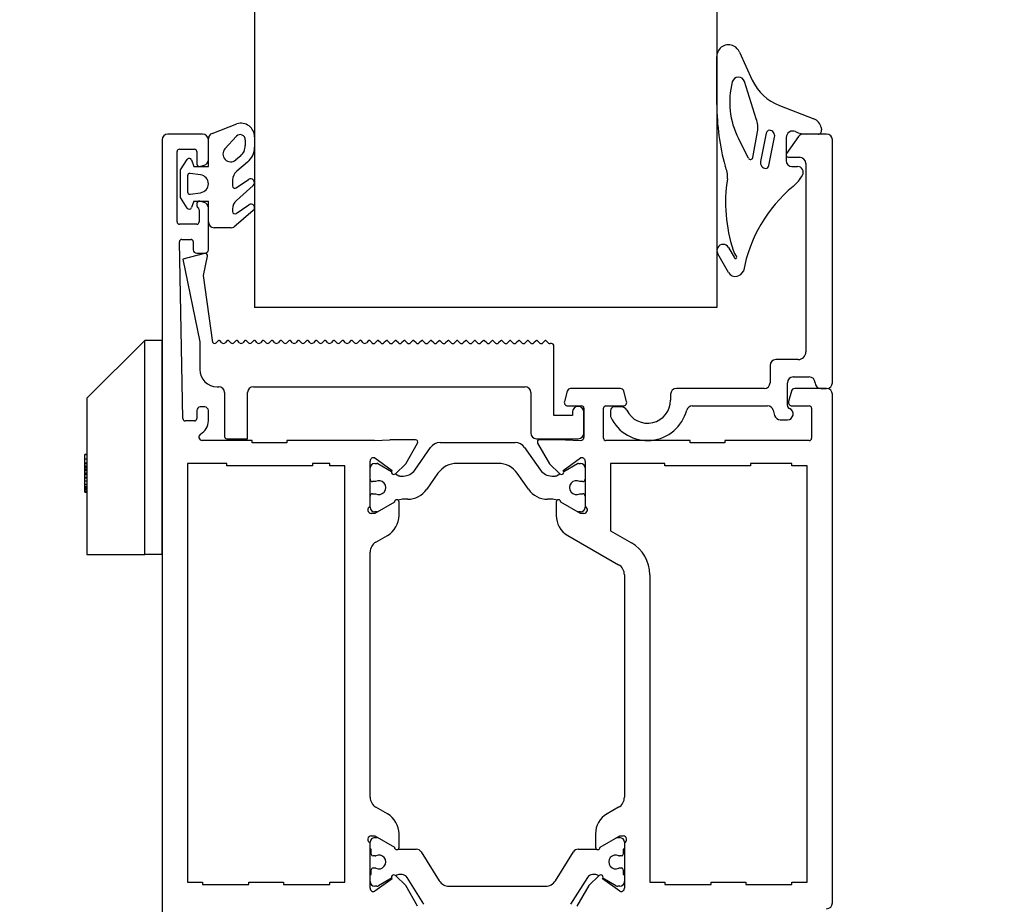
# Model space of a CAD drawing. Units: millimetres. Extents: x -4370 to 13800, y -6961 to 14324.
# Drawn here: x -1029 to -943, y -4518 to -4441 of the extents above; entities that cross this region are included whole.
import ezdxf
from ezdxf.lldxf.tags import DXFTag

# ---------------------------------------------------------------- set-up
doc = ezdxf.new("R2010")
doc.units = ezdxf.units.MM
doc.header["$LTSCALE"] = 0.5
doc.layers.add('Default', color=7, linetype='Continuous')
doc.layers.add('PDM', color=7, linetype='Continuous')
doc.layers.add('Detail boundary', color=7, linetype='Continuous', lineweight=20)
doc.layers.add('Maatlijnen', color=7, linetype='Continuous', lineweight=9)
doc.styles.add('Dimensions', font='arial.ttf')
tags = doc.linetypes.add('HIDDEN2', pattern=[4.7625, 3.175, -1.5875]).pattern_tags.tags
tags[6:7] = [DXFTag(74, 4), DXFTag(75, 0), DXFTag(340, '0'), DXFTag(46, 0.0), DXFTag(50, 0.0), DXFTag(44, 0.0), DXFTag(45, 0.0)]
tags[4:5] = [DXFTag(74, 4), DXFTag(75, 0), DXFTag(340, '0'), DXFTag(46, 0.0), DXFTag(50, 0.0), DXFTag(44, 0.0), DXFTag(45, 0.0)]
doc.dimstyles.new('GAVU 1-40', dxfattribs={"dimscale": 40, "dimtxt": 1, "dimasz": 1, "dimexe": 1.25, "dimexo": 1.625, "dimgap": 1, "dimtad": 1, "dimdec": 0, "dimtxsty": 'Dimensions', "dimcen": 2, "dimclrt": 7, "dimadec": 0, "dimazin": 0, "dimtfac": 1, "dimtdec": 0, "dimtmove": 0, "dimatfit": 3, "dimfxl": 1, "dimlwd": 13, "dimarcsym": 0})

# ---------------------------------------------------------------- blocks, each defined once
blk = doc.blocks.new('*D344')
at = {"layer": 'Defpoints', "color": 0, "transparency": 16777216}
for p in [(-962.275, -2151.188), (-709.989, -2151.188), (-947.275, -4556.188)]:
    blk.add_point(p, dxfattribs=at)
at = {"layer": 'Maatlijnen', "color": 0, "lineweight": -2, "transparency": 16777216}
for p, q in [((-897.275, -2151.188), (-659.989, -2151.188)), ((-882.275, -4556.188), (-659.989, -4556.188))]:
    blk.add_line(p, q, dxfattribs=at)
at = {"layer": 'Maatlijnen', "color": 0, "lineweight": 13, "transparency": 16777216}
blk.add_line((-709.989, -4516.188), (-709.989, -2191.188), dxfattribs=at)
at = {"layer": 'Maatlijnen', "color": 0, "transparency": 16777216}
for points in [[(-716.655, -2191.188), (-703.322, -2191.188), (-709.989, -2151.188)], [(-716.655, -4516.188), (-703.322, -4516.188), (-709.989, -4556.188)]]:
    blk.add_solid(points, dxfattribs=at)
at = {"layer": 'Maatlijnen', "color": 7, "transparency": 16777216, "insert": (-776.223, -3353.688), "char_height": 40, "attachment_point": 5, "rotation": 90, "style": 'Dimensions'}
blk.add_mtext('DAGMAATHOOGTE (DMH)', dxfattribs=at)

msp = doc.modelspace()

# ---------------------------------------------------------------- linework, layer by layer
at = {"layer": 'Default', "color": 7, "linetype": 'Continuous'}
for p, q in [((-1008.275, -3579.688), (-1008.275, -4466.188)), ((-968.275, -3579.688), (-968.275, -4466.188)), ((-968.275, -4448.634), (-968.275, -4444.463)), ((-1012.775, -4451.188), (-1015.775, -4451.188)), ((-958.775, -4451.188), (-960.798, -4451.188)), ((-1016.275, -4451.688), (-1016.275, -4545.688)), ((-1012.275, -4453.397), (-1012.275, -4451.688)), ((-961.208, -4451.401), (-962.239, -4452.873)), ((-958.275, -4472.688), (-958.275, -4451.688)), ((-1014.975, -4458.788), (-1014.975, -4452.688)), ((-1014.775, -4452.488), (-1013.475, -4452.488)), ((-1013.275, -4452.688), (-1013.275, -4453.788)), ((-1013.023, -4453.981), (-1012.645, -4453.88)), ((-962.075, -4453.188), (-961.123, -4453.188)), ((-960.575, -4453.736), (-960.575, -4470.029)), ((-1013.275, -4457.188), (-1013.275, -4457.388)), ((-1012.645, -4457.096), (-1013.023, -4456.994)), ((-1013.075, -4457.734), (-1013.075, -4458.788)), ((-1012.275, -4461.188), (-1012.275, -4457.579)), ((-1013.275, -4458.988), (-1014.775, -4458.988)), ((-1014.479, -4475.791), (-1014.771, -4460.491)), ((-1014.571, -4460.288), (-1013.775, -4460.288)), ((-1013.575, -4460.488), (-1013.575, -4461.188)), ((-1012.596, -4461.523), (-1014.472, -4461.99)), ((-1013.275, -4461.488), (-1012.575, -4461.488)), ((-1014.472, -4461.99), (-1013.016, -4469.147)), ((-1012.688, -4463.406), (-1012.352, -4461.757)), ((-1011.885, -4469.21), (-1012.688, -4463.406)), ((-968.275, -4466.188), (-1008.275, -4466.188)), ((-1022.775, -4474.036), (-1017.775, -4469.036)), ((-1016.275, -4469.036), (-1017.775, -4469.036)), ((-1017.775, -4487.536), (-1017.775, -4469.036)), ((-1016.275, -4487.536), (-1016.275, -4469.036)), ((-1013.016, -4469.147), (-1013.016, -4471.538)), ((-1011.405, -4469.045), (-1011.594, -4469.238)), ((-1011.097, -4469.239), (-1011.292, -4469.044)), ((-1010.641, -4469.045), (-1010.83, -4469.238)), ((-1010.333, -4469.239), (-1010.528, -4469.044)), ((-1009.877, -4469.045), (-1010.066, -4469.238)), ((-1009.569, -4469.239), (-1009.763, -4469.044)), ((-1009.113, -4469.045), (-1009.302, -4469.238)), ((-1008.805, -4469.239), (-1008.999, -4469.044)), ((-1008.349, -4469.045), (-1008.538, -4469.238)), ((-1008.04, -4469.239), (-1008.235, -4469.044)), ((-1007.585, -4469.045), (-1007.773, -4469.238)), ((-1007.276, -4469.239), (-1007.471, -4469.044)), ((-1006.82, -4469.045), (-1007.009, -4469.238)), ((-1006.512, -4469.239), (-1006.707, -4469.044)), ((-1006.056, -4469.045), (-1006.245, -4469.238)), ((-1005.748, -4469.239), (-1005.943, -4469.044)), ((-1005.292, -4469.045), (-1005.481, -4469.238)), ((-1004.984, -4469.239), (-1005.178, -4469.044)), ((-1004.528, -4469.045), (-1004.717, -4469.238)), ((-1004.22, -4469.239), (-1004.414, -4469.044)), ((-1003.764, -4469.045), (-1003.953, -4469.238)), ((-1003.455, -4469.239), (-1003.65, -4469.044)), ((-1003, -4469.045), (-1003.188, -4469.238)), ((-1002.691, -4469.239), (-1002.886, -4469.044)), ((-1002.235, -4469.045), (-1002.424, -4469.238)), ((-1001.927, -4469.239), (-1002.122, -4469.044)), ((-1001.471, -4469.045), (-1001.66, -4469.238)), ((-1001.163, -4469.239), (-1001.358, -4469.044)), ((-1000.707, -4469.045), (-1000.896, -4469.238)), ((-1000.399, -4469.239), (-1000.593, -4469.044)), ((-999.943, -4469.045), (-1000.132, -4469.238)), ((-999.635, -4469.239), (-999.829, -4469.044)), ((-999.179, -4469.045), (-999.368, -4469.238)), ((-998.87, -4469.239), (-999.065, -4469.044)), ((-998.415, -4469.045), (-998.603, -4469.238)), ((-998.114, -4469.246), (-998.31, -4469.051)), ((-997.659, -4469.052), (-997.847, -4469.245)), ((-997.35, -4469.246), (-997.545, -4469.052)), ((-996.894, -4469.052), (-997.083, -4469.245)), ((-996.586, -4469.246), (-996.781, -4469.052)), ((-996.13, -4469.052), (-996.319, -4469.245)), ((-995.822, -4469.246), (-996.017, -4469.052)), ((-995.366, -4469.052), (-995.555, -4469.245)), ((-995.058, -4469.246), (-995.252, -4469.052)), ((-994.602, -4469.052), (-994.791, -4469.245)), ((-994.295, -4469.245), (-994.488, -4469.052)), ((-993.838, -4469.052), (-994.027, -4469.245)), ((-993.529, -4469.246), (-993.724, -4469.052)), ((-993.074, -4469.052), (-993.262, -4469.245)), ((-992.765, -4469.246), (-992.96, -4469.052)), ((-992.309, -4469.052), (-992.498, -4469.245)), ((-992.009, -4469.254), (-992.205, -4469.058)), ((-991.553, -4469.06), (-991.742, -4469.252)), ((-991.245, -4469.254), (-991.44, -4469.059)), ((-990.789, -4469.06), (-990.978, -4469.252)), ((-990.481, -4469.254), (-990.676, -4469.059)), ((-990.025, -4469.06), (-990.214, -4469.252)), ((-989.717, -4469.254), (-989.911, -4469.059)), ((-989.261, -4469.06), (-989.45, -4469.252)), ((-988.953, -4469.254), (-989.147, -4469.059)), ((-988.497, -4469.06), (-988.686, -4469.252)), ((-988.19, -4469.252), (-988.383, -4469.059)), ((-987.733, -4469.06), (-987.921, -4469.252)), ((-987.424, -4469.254), (-987.619, -4469.059)), ((-986.969, -4469.06), (-987.157, -4469.252)), ((-986.66, -4469.254), (-986.855, -4469.059)), ((-986.204, -4469.06), (-986.393, -4469.252)), ((-985.896, -4469.254), (-986.091, -4469.059)), ((-985.44, -4469.06), (-985.629, -4469.252)), ((-985.132, -4469.254), (-985.326, -4469.059)), ((-984.676, -4469.06), (-984.865, -4469.252)), ((-984.368, -4469.254), (-984.562, -4469.059)), ((-983.912, -4469.06), (-984.101, -4469.252)), ((-983.603, -4469.254), (-983.798, -4469.059)), ((-983.148, -4469.06), (-983.337, -4469.252)), ((-982.839, -4469.254), (-983.034, -4469.059)), ((-982.575, -4469.309), (-982.707, -4469.309)), ((-982.375, -4475.538), (-982.375, -4469.509)), ((-961.234, -4470.688), (-963.175, -4470.688)), ((-963.675, -4471.188), (-963.675, -4472.688)), ((-962.175, -4474.646), (-962.175, -4472.688)), ((-961.675, -4472.188), (-960.275, -4472.188)), ((-1011.516, -4473.038), (-1011.376, -4473.038)), ((-1010.876, -4473.538), (-1010.876, -4477.338)), ((-1008.876, -4477.538), (-1008.876, -4473.538)), ((-1008.376, -4473.038), (-984.875, -4473.038)), ((-984.375, -4473.538), (-984.375, -4477.038)), ((-981.224, -4473.41), (-981.465, -4474.31)), ((-976.616, -4473.188), (-980.934, -4473.188)), ((-976.085, -4474.31), (-976.326, -4473.41)), ((-964.175, -4473.188), (-971.775, -4473.188)), ((-961.824, -4473.41), (-962.065, -4474.31)), ((-958.775, -4473.188), (-961.534, -4473.188)), ((-959.275, -4473.188), (-958.775, -4473.188)), ((-1022.775, -4474.036), (-1022.775, -4487.536)), ((-972.275, -4473.688), (-972.275, -4474.188)), ((-958.275, -4517.688), (-958.275, -4473.688)), ((-1013.275, -4475.088), (-1013.275, -4475.788)), ((-1012.575, -4474.788), (-1012.975, -4474.788)), ((-1012.275, -4475.988), (-1012.275, -4475.088)), ((-981.175, -4474.688), (-979.975, -4474.688)), ((-980.775, -4475.238), (-980.775, -4475.538)), ((-979.775, -4474.888), (-979.775, -4477.388)), ((-979.775, -4477.038), (-979.775, -4475.238)), ((-978.075, -4477.488), (-978.075, -4474.888)), ((-977.875, -4474.688), (-976.375, -4474.688)), ((-977.475, -4475.088), (-977.475, -4475.54)), ((-976.52, -4474.788), (-977.175, -4474.788)), ((-970.402, -4474.688), (-963.88, -4474.688)), ((-963.397, -4475.058), (-963.274, -4475.517)), ((-961.775, -4474.688), (-960.275, -4474.688)), ((-960.075, -4474.888), (-960.075, -4477.488)), ((-1013.475, -4475.988), (-1014.279, -4475.988)), ((-980.775, -4475.538), (-982.375, -4475.538)), ((-962.791, -4475.888), (-962.175, -4475.888)), ((-1008.475, -4477.688), (-1012.8, -4477.688)), ((-1010.676, -4477.538), (-1008.876, -4477.538)), ((-1008.475, -4477.888), (-1008.475, -4477.688)), ((-997.887, -4477.688), (-1005.475, -4477.688)), ((-1005.475, -4477.688), (-1005.475, -4477.888)), ((-997.887, -4477.688), (-996.566, -4477.618)), ((-994.342, -4477.618), (-996.566, -4477.618)), ((-983.875, -4477.538), (-980.275, -4477.538)), ((-981.384, -4477.618), (-983.608, -4477.618)), ((-981.384, -4477.618), (-980.072, -4477.688)), ((-970.575, -4477.688), (-977.875, -4477.688)), ((-970.575, -4477.888), (-970.575, -4477.688)), ((-967.575, -4477.688), (-967.575, -4477.888)), ((-960.275, -4477.688), (-967.575, -4477.688)), ((-1005.475, -4477.888), (-1008.475, -4477.888)), ((-995.194, -4479.695), (-994.169, -4477.918)), ((-994.417, -4480.251), (-993.043, -4478.289)), ((-992.224, -4477.863), (-985.726, -4477.863)), ((-984.907, -4478.289), (-983.533, -4480.251)), ((-983.781, -4477.918), (-982.755, -4479.695)), ((-967.575, -4477.888), (-970.575, -4477.888)), ((-1022.975, -4479.312), (-1022.975, -4478.891)), ((-1022.775, -4478.891), (-1022.975, -4478.891)), ((-1022.975, -4479.639), (-1022.975, -4479.312)), ((-1022.775, -4479.312), (-1022.975, -4479.312)), ((-998.275, -4483.405), (-998.275, -4479.47)), ((-997.875, -4479.198), (-996.371, -4480.275)), ((-981.579, -4480.275), (-980.075, -4479.198)), ((-979.675, -4479.47), (-979.675, -4483.405)), ((-1022.975, -4479.911), (-1022.975, -4479.643)), ((-1022.775, -4479.643), (-1022.975, -4479.643)), ((-1022.975, -4480.733), (-1022.975, -4479.911)), ((-1022.775, -4479.911), (-1022.975, -4479.911)), ((-1014.075, -4479.688), (-1014.075, -4515.888)), ((-1010.675, -4479.688), (-1014.075, -4479.688)), ((-1010.675, -4479.888), (-1010.675, -4479.688)), ((-1003.275, -4479.888), (-1010.675, -4479.888)), ((-1003.275, -4479.688), (-1003.275, -4479.888)), ((-1001.775, -4479.688), (-1003.275, -4479.688)), ((-1001.775, -4479.888), (-1001.775, -4479.688)), ((-1000.475, -4479.888), (-1001.775, -4479.888)), ((-1000.475, -4515.888), (-1000.475, -4479.888)), ((-997.875, -4479.663), (-997.708, -4479.663)), ((-997.608, -4479.689), (-996.426, -4480.372)), ((-996.093, -4480.562), (-995.194, -4479.695)), ((-987.184, -4479.663), (-990.766, -4479.663)), ((-982.755, -4479.695), (-981.857, -4480.562)), ((-981.523, -4480.372), (-980.341, -4479.689)), ((-980.241, -4479.663), (-980.075, -4479.663)), ((-977.475, -4479.688), (-977.475, -4485.491)), ((-972.775, -4479.688), (-977.475, -4479.688)), ((-972.775, -4479.888), (-972.775, -4479.688)), ((-965.375, -4479.888), (-972.775, -4479.888)), ((-965.375, -4479.688), (-965.375, -4479.888)), ((-961.775, -4479.688), (-965.375, -4479.688)), ((-961.775, -4479.888), (-961.775, -4479.688)), ((-960.475, -4479.888), (-961.775, -4479.888)), ((-960.475, -4515.888), (-960.475, -4479.888)), ((-1022.975, -4480.953), (-1022.975, -4480.733)), ((-1022.975, -4481.516), (-1022.975, -4480.953)), ((-1022.775, -4480.953), (-1022.975, -4480.953)), ((-996.094, -4480.564), (-995.796, -4480.736)), ((-995.696, -4480.763), (-995.4, -4480.763)), ((-992.404, -4480.515), (-993.381, -4481.91)), ((-984.569, -4481.91), (-985.545, -4480.515)), ((-982.55, -4480.763), (-982.254, -4480.763)), ((-982.154, -4480.736), (-981.856, -4480.564)), ((-1022.975, -4481.964), (-1022.975, -4481.524)), ((-1022.775, -4481.524), (-1022.975, -4481.524)), ((-1022.975, -4482.099), (-1022.975, -4481.964)), ((-1022.775, -4481.964), (-1022.975, -4481.964)), ((-997.815, -4481.238), (-998.075, -4481.238)), ((-979.875, -4481.238), (-980.134, -4481.238)), ((-1022.975, -4482.167), (-1022.975, -4482.099)), ((-1022.775, -4482.099), (-1022.975, -4482.099)), ((-1022.775, -4482.167), (-1022.975, -4482.167)), ((-1022.975, -4482.18), (-1022.975, -4482.178)), ((-1022.775, -4482.18), (-1022.975, -4482.18)), ((-998.075, -4482.288), (-997.815, -4482.288)), ((-995.019, -4482.763), (-995.348, -4482.763)), ((-982.602, -4482.763), (-982.931, -4482.763)), ((-980.134, -4482.288), (-979.875, -4482.288)), ((-998.275, -4483.463), (-998.275, -4483.405)), ((-996.175, -4483.008), (-997.871, -4483.988)), ((-995.775, -4484.163), (-995.775, -4483.008)), ((-982.175, -4483.008), (-982.175, -4484.163)), ((-980.078, -4483.988), (-981.775, -4483.008)), ((-979.675, -4483.405), (-979.675, -4483.463)), ((-997.871, -4483.988), (-998.175, -4483.988)), ((-997.708, -4483.863), (-997.875, -4483.863)), ((-980.075, -4483.863), (-980.241, -4483.863)), ((-979.775, -4483.988), (-980.078, -4483.988)), ((-997.775, -4486.472), (-996.775, -4485.895)), ((-981.175, -4485.895), (-976.775, -4488.435)), ((-977.475, -4485.491), (-975.675, -4486.53)), ((-1022.775, -4487.536), (-1017.775, -4487.536)), ((-1016.275, -4487.536), (-1017.775, -4487.536)), ((-998.275, -4508.537), (-998.275, -4487.338)), ((-976.275, -4489.301), (-976.275, -4508.537)), ((-974.075, -4489.301), (-974.075, -4515.888)), ((-996.775, -4509.98), (-997.775, -4509.403)), ((-976.775, -4509.403), (-977.775, -4509.98)), ((-995.775, -4512.867), (-995.775, -4511.712)), ((-978.775, -4511.712), (-978.775, -4512.867)), ((-998.275, -4512.47), (-998.275, -4512.436)), ((-998.275, -4516.405), (-998.275, -4512.47)), ((-998.175, -4511.888), (-997.871, -4511.888)), ((-997.875, -4512.036), (-997.694, -4512.036)), ((-997.871, -4511.888), (-996.175, -4512.867)), ((-978.375, -4512.867), (-976.678, -4511.888)), ((-976.855, -4512.036), (-976.675, -4512.036)), ((-976.678, -4511.888), (-976.375, -4511.888)), ((-976.275, -4512.436), (-976.275, -4512.47)), ((-976.275, -4512.47), (-976.275, -4516.405)), ((-998.175, -4513.036), (-998.275, -4513.036)), ((-998.175, -4513.461), (-998.175, -4513.036)), ((-995.802, -4513.036), (-994.282, -4513.036)), ((-993.858, -4513.271), (-992.299, -4515.766)), ((-982.251, -4515.766), (-980.692, -4513.271)), ((-980.268, -4513.036), (-978.748, -4513.036)), ((-976.275, -4513.036), (-976.375, -4513.036)), ((-976.375, -4513.036), (-976.375, -4513.461)), ((-997.852, -4513.611), (-998.025, -4513.611)), ((-976.525, -4513.611), (-976.698, -4513.611)), ((-998.275, -4515.236), (-998.175, -4515.236)), ((-998.175, -4515.236), (-998.175, -4514.811)), ((-998.025, -4514.661), (-997.852, -4514.661)), ((-995.952, -4515.276), (-996.064, -4515.341)), ((-995.502, -4515.236), (-995.802, -4515.236)), ((-978.748, -4515.236), (-979.048, -4515.236)), ((-978.486, -4515.341), (-978.598, -4515.276)), ((-976.698, -4514.661), (-976.525, -4514.661)), ((-976.375, -4514.811), (-976.375, -4515.236)), ((-976.375, -4515.236), (-976.275, -4515.236)), ((-1014.075, -4515.888), (-1012.775, -4515.888)), ((-1012.775, -4515.888), (-1012.775, -4516.088)), ((-1012.775, -4516.088), (-1008.775, -4516.088)), ((-1008.775, -4515.888), (-1005.775, -4515.888)), ((-1008.775, -4516.088), (-1008.775, -4515.888)), ((-1005.775, -4515.888), (-1005.775, -4516.088)), ((-1005.775, -4516.088), (-1001.775, -4516.088)), ((-1001.775, -4515.888), (-1000.475, -4515.888)), ((-1001.775, -4516.088), (-1001.775, -4515.888)), ((-996.371, -4515.6), (-997.875, -4516.677)), ((-996.413, -4515.542), (-997.544, -4516.196)), ((-995.194, -4516.181), (-996.093, -4515.313)), ((-993.622, -4517.801), (-995.078, -4515.471)), ((-979.472, -4515.471), (-980.928, -4517.801)), ((-978.457, -4515.313), (-979.355, -4516.181)), ((-976.675, -4516.677), (-978.179, -4515.6)), ((-977.005, -4516.196), (-978.137, -4515.542)), ((-974.075, -4515.888), (-972.775, -4515.888)), ((-972.775, -4515.888), (-972.775, -4516.088)), ((-972.775, -4516.088), (-968.775, -4516.088)), ((-968.775, -4515.888), (-965.775, -4515.888)), ((-968.775, -4516.088), (-968.775, -4515.888)), ((-965.775, -4515.888), (-965.775, -4516.088)), ((-965.775, -4516.088), (-961.775, -4516.088)), ((-961.775, -4515.888), (-960.475, -4515.888)), ((-961.775, -4516.088), (-961.775, -4515.888)), ((-997.694, -4516.236), (-997.875, -4516.236)), ((-994.169, -4517.957), (-995.194, -4516.181)), ((-991.451, -4516.236), (-983.099, -4516.236)), ((-979.355, -4516.181), (-980.381, -4517.957)), ((-976.675, -4516.236), (-976.855, -4516.236))]:
    msp.add_line(p, q, dxfattribs=at)
at = {"layer": 'Default', "color": 7, "linetype": 'HIDDEN2'}
for p, q in [((-1022.775, -4478.912), (-1022.975, -4478.912)), ((-1022.775, -4479.711), (-1022.975, -4479.711)), ((-1022.775, -4479.975), (-1022.975, -4479.975)), ((-1022.775, -4479.978), (-1022.975, -4479.978)), ((-1022.775, -4480.027), (-1022.975, -4480.027)), ((-1022.775, -4480.162), (-1022.975, -4480.162)), ((-1022.775, -4480.165), (-1022.975, -4480.165)), ((-1022.775, -4480.206), (-1022.975, -4480.206)), ((-1022.775, -4480.318), (-1022.975, -4480.318)), ((-1022.775, -4480.517), (-1022.975, -4480.517)), ((-1022.775, -4480.606), (-1022.975, -4480.606)), ((-1022.775, -4480.644), (-1022.975, -4480.644)), ((-1022.775, -4480.896), (-1022.975, -4480.896)), ((-1022.775, -4480.906), (-1022.975, -4480.906)), ((-1022.775, -4480.922), (-1022.975, -4480.922)), ((-1022.775, -4481.21), (-1022.975, -4481.21)), ((-1022.775, -4481.505), (-1022.975, -4481.505)), ((-1022.775, -4481.708), (-1022.975, -4481.708)), ((-1022.775, -4481.734), (-1022.975, -4481.734)), ((-1022.775, -4481.796), (-1022.975, -4481.796)), ((-1022.775, -4481.814), (-1022.975, -4481.814)), ((-1022.775, -4481.848), (-1022.975, -4481.848)), ((-1022.775, -4482.112), (-1022.975, -4482.112))]:
    msp.add_line(p, q, dxfattribs=at)
at = {"layer": 'Default', "color": 7, "linetype": 'Continuous'}
for centre, radius, start, end in [((-967.273, -4444.464), 1.002, 61.57281, 179.93327), ((-967.318, -4444.547), 1.096, 24.63438, 61.57281), ((-966.404, -4446.813), 0.555, 17.43198, 165.4689), ((-960.216, -4448.417), 6.948, 165.4689, 206.83317), ((-947.876, -4448.634), 20.399, 180, 195.11445), ((-1009.45, -4451.425), 1.175, 0, 107.57682), ((-1015.775, -4451.688), 0.5, 90, 180), ((-1012.775, -4451.688), 0.5, 0, 90), ((-1009.533, -4451.686), 0.458, 0, 133.28207), ((-960.798, -4451.688), 0.5, 90, 145), ((-958.775, -4451.688), 0.5, 0, 90), ((-1010.255, -4452.178), 1.18, 310, 0), ((-1014.775, -4452.688), 0.2, 90, 180), ((-1013.475, -4452.688), 0.2, 0, 90), ((-1009.955, -4452.318), 1.68, 310, 0), ((-962.075, -4452.988), 0.2, 145, 270), ((-1013.075, -4453.788), 0.2, 180, 285), ((-1012.775, -4453.397), 0.5, 285, 0), ((-961.123, -4453.736), 0.548, 0, 90), ((-954.277, -4457.111), 13.248, 171.03521, 198.13392), ((-953.742, -4465.3), 12.442, 129.644, 169.57826), ((-1013.075, -4457.188), 0.2, 75, 180), ((-1012.775, -4457.579), 0.5, 0, 75), ((-1013.075, -4457.388), 0.2, 180, 240), ((-1013.275, -4457.734), 0.2, 0, 60), ((-1014.775, -4458.788), 0.2, 180, 270), ((-1013.275, -4458.788), 0.2, 270, 0), ((-1014.571, -4460.488), 0.2, 90, 181.09469), ((-1013.775, -4460.488), 0.2, 0, 90), ((-1013.275, -4461.188), 0.3, 180, 270), ((-1012.548, -4461.717), 0.2, 348.49369, 104), ((-1012.575, -4461.188), 0.3, 270, 0), ((-966.664, -4461.841), 0.109, 209.65082, 38.17257), ((-966.688, -4462.821), 0.673, 209.82586, 283.45659), ((-966.73, -4462.647), 0.852, 283.45659, 331.81557), ((-1011.728, -4469.106), 0.188, 213.66647, 315.58469), ((-1011.348, -4469.101), 0.08, 45, 135.58469), ((-1010.964, -4469.106), 0.188, 225, 315.58469), ((-1010.584, -4469.101), 0.08, 45, 135.58469), ((-1010.2, -4469.106), 0.188, 225, 315.58469), ((-1009.82, -4469.101), 0.08, 45, 135.58469), ((-1009.436, -4469.106), 0.188, 225, 315.58469), ((-1009.056, -4469.101), 0.08, 45, 135.58469), ((-1008.672, -4469.106), 0.188, 225, 315.58469), ((-1008.292, -4469.101), 0.08, 45, 135.58469), ((-1007.908, -4469.106), 0.188, 225, 315.58469), ((-1007.527, -4469.101), 0.08, 45, 135.58469), ((-1007.143, -4469.106), 0.188, 225, 315.58469), ((-1006.763, -4469.101), 0.08, 45, 135.58469), ((-1006.379, -4469.106), 0.188, 225, 315.58469), ((-1005.999, -4469.101), 0.08, 45, 135.58469), ((-1005.615, -4469.106), 0.188, 225, 315.58469), ((-1005.235, -4469.101), 0.08, 45, 135.58469), ((-1004.851, -4469.106), 0.188, 225, 315.58469), ((-1004.471, -4469.101), 0.08, 45, 135.58469), ((-1004.087, -4469.106), 0.188, 225, 315.58469), ((-1003.707, -4469.101), 0.08, 45, 135.58469), ((-1003.323, -4469.106), 0.188, 225, 315.58469), ((-1002.942, -4469.101), 0.08, 45, 135.58469), ((-1002.558, -4469.106), 0.188, 225, 315.58469), ((-1002.178, -4469.101), 0.08, 45, 135.58469), ((-1001.794, -4469.106), 0.188, 225, 315.58469), ((-1001.414, -4469.101), 0.08, 45, 135.58469), ((-1001.03, -4469.106), 0.188, 225, 315.58469), ((-1000.65, -4469.101), 0.08, 45.00001, 135.58469), ((-1000.266, -4469.106), 0.188, 225.00001, 315.58469), ((-999.886, -4469.101), 0.08, 45, 135.58469), ((-999.502, -4469.106), 0.188, 225, 315.58469), ((-999.122, -4469.101), 0.08, 45, 135.58469), ((-998.738, -4469.106), 0.188, 225, 315.58469), ((-998.366, -4469.108), 0.08, 45.89593, 127.72722), ((-997.982, -4469.114), 0.188, 225, 315.58469), ((-997.601, -4469.108), 0.08, 45, 135.58469), ((-997.217, -4469.114), 0.188, 225, 315.58469), ((-996.837, -4469.108), 0.08, 45, 135.58469), ((-996.453, -4469.114), 0.188, 225, 315.58469), ((-996.073, -4469.108), 0.08, 45, 135.58469), ((-995.689, -4469.114), 0.188, 225, 315.58469), ((-995.309, -4469.108), 0.08, 45, 135.58469), ((-994.925, -4469.114), 0.188, 225, 315.58469), ((-994.545, -4469.108), 0.08, 45, 135.58469), ((-994.161, -4469.114), 0.188, 224.41531, 315.58469), ((-993.781, -4469.108), 0.08, 45, 135.58469), ((-993.397, -4469.114), 0.188, 225, 315.58469), ((-993.017, -4469.108), 0.08, 45, 135.58469), ((-992.632, -4469.114), 0.188, 225, 315.58469), ((-992.261, -4469.116), 0.08, 45.89593, 127.72722), ((-991.876, -4469.121), 0.188, 225, 315.58469), ((-991.496, -4469.116), 0.08, 45, 135.58469), ((-991.112, -4469.121), 0.188, 225, 315.58469), ((-990.732, -4469.116), 0.08, 45, 135.58469), ((-990.348, -4469.121), 0.188, 225, 315.58469), ((-989.968, -4469.116), 0.08, 45, 135.58469), ((-989.584, -4469.121), 0.188, 225, 315.58469), ((-989.204, -4469.116), 0.08, 45, 135.58469), ((-988.82, -4469.121), 0.188, 225, 315.58469), ((-988.44, -4469.116), 0.08, 45, 135.58469), ((-988.056, -4469.121), 0.188, 224.41531, 315.58469), ((-987.676, -4469.116), 0.08, 45, 135.58469), ((-987.291, -4469.121), 0.188, 225, 315.58469), ((-986.911, -4469.116), 0.08, 45, 135.58469), ((-986.527, -4469.121), 0.188, 225, 315.58469), ((-986.147, -4469.116), 0.08, 45, 135.58469), ((-985.763, -4469.121), 0.188, 225, 315.58469), ((-985.383, -4469.116), 0.08, 45, 135.58469), ((-984.999, -4469.121), 0.188, 225, 315.58469), ((-984.619, -4469.116), 0.08, 45, 135.58469), ((-984.235, -4469.121), 0.188, 225, 315.58469), ((-983.855, -4469.116), 0.08, 45, 135.58469), ((-983.471, -4469.121), 0.188, 225, 315.58469), ((-983.091, -4469.116), 0.08, 45, 135.58469), ((-982.707, -4469.121), 0.188, 225, 270), ((-982.575, -4469.509), 0.2, 0, 90), ((-961.234, -4470.029), 0.659, 270, 0), ((-963.175, -4471.188), 0.5, 90, 180), ((-1011.516, -4471.538), 1.5, 180, 270), ((-964.175, -4472.688), 0.5, 270, 0), ((-961.675, -4472.688), 0.5, 90, 180), ((-960.275, -4472.688), 0.5, 0, 90), ((-959.275, -4472.688), 0.5, 180, 270), ((-958.775, -4472.688), 0.5, 270, 0), ((-1011.376, -4473.538), 0.5, 0, 90), ((-1008.376, -4473.538), 0.5, 90, 180), ((-984.875, -4473.538), 0.5, 0, 90), ((-980.934, -4473.488), 0.3, 90, 165), ((-976.616, -4473.488), 0.3, 15, 90), ((-971.775, -4473.688), 0.5, 90, 180), ((-961.534, -4473.488), 0.3, 90, 165), ((-958.775, -4473.688), 0.5, 0, 90), ((-981.175, -4474.388), 0.3, 165, 270), ((-976.375, -4474.388), 0.3, 270, 15), ((-974.275, -4474.188), 2, 206.10388, 0), ((-961.775, -4474.388), 0.3, 165, 270), ((-1012.975, -4475.088), 0.3, 90, 180), ((-1012.575, -4475.088), 0.3, 0, 90), ((-980.275, -4475.238), 0.5, 0, 180), ((-979.975, -4474.888), 0.2, 0, 90), ((-977.875, -4474.888), 0.2, 90, 180), ((-977.175, -4475.088), 0.3, 90, 180), ((-974.275, -4474.188), 3.5, 205.00783, 345.52249), ((-976.52, -4475.288), 0.5, 26.10388, 90), ((-970.402, -4475.188), 0.5, 90, 165.52249), ((-963.88, -4475.188), 0.5, 15, 90), ((-961.875, -4474.646), 0.3, 180, 247.97569), ((-962.175, -4475.388), 0.5, 270, 67.97569), ((-960.275, -4474.888), 0.2, 0, 90), ((-1014.279, -4475.788), 0.2, 181.09469, 270), ((-1013.475, -4475.788), 0.2, 270, 0), ((-1013.575, -4475.988), 1.3, 298.95502, 0), ((-977.175, -4475.54), 0.3, 180, 205.00783), ((-962.791, -4475.388), 0.5, 195, 270), ((-1012.8, -4477.388), 0.3, 118.95502, 270), ((-1010.676, -4477.338), 0.2, 180, 270), ((-994.342, -4477.818), 0.2, 330, 90), ((-983.875, -4477.038), 0.5, 180, 270), ((-983.608, -4477.818), 0.2, 90, 210), ((-980.275, -4477.038), 0.5, 270, 0), ((-980.075, -4477.388), 0.3, 270.52926, 0), ((-977.875, -4477.488), 0.2, 180, 270), ((-960.275, -4477.488), 0.2, 270, 0), ((-992.224, -4478.863), 1, 90, 145), ((-985.726, -4478.863), 1, 35, 90), ((-997.982, -4479.47), 0.293, 68.50338, 180), ((-979.967, -4479.47), 0.293, 0, 111.49662), ((-997.875, -4480.063), 0.4, 90, 180), ((-997.708, -4479.863), 0.2, 60, 90), ((-996.232, -4480.419), 0.2, 134, 314), ((-995.4, -4479.563), 1.2, 270, 325), ((-990.766, -4481.663), 2, 90, 145), ((-987.184, -4481.663), 2, 35, 90), ((-982.55, -4479.563), 1.2, 215, 270), ((-981.718, -4480.419), 0.2, 226, 46), ((-980.241, -4479.863), 0.2, 90, 120), ((-980.075, -4480.063), 0.4, 0, 90), ((-998.075, -4481.038), 0.2, 180, 270), ((-997.525, -4481.763), 0.6, 241.04498, 118.95502), ((-995.696, -4480.563), 0.2, 240, 270), ((-982.254, -4480.563), 0.2, 270, 300), ((-980.425, -4481.763), 0.6, 61.04498, 298.95502), ((-979.875, -4481.038), 0.2, 270, 0), ((-995.019, -4480.763), 2, 270, 325), ((-982.931, -4480.763), 2, 215, 270), ((-998.075, -4482.488), 0.2, 90, 180), ((-995.975, -4483.008), 0.2, 0, 180), ((-995.348, -4484.263), 1.5, 90, 109.66013), ((-982.602, -4484.263), 1.5, 70.33987, 90), ((-981.975, -4483.008), 0.2, 0, 180), ((-979.875, -4482.488), 0.2, 0, 90), ((-998.175, -4483.688), 0.3, 109.47122, 270), ((-997.875, -4483.463), 0.4, 180, 270), ((-980.075, -4483.463), 0.4, 270, 0), ((-979.775, -4483.688), 0.3, 270, 70.52878), ((-997.708, -4483.663), 0.2, 270, 300), ((-997.775, -4484.163), 2, 300, 0), ((-980.175, -4484.163), 2, 180, 240), ((-980.241, -4483.663), 0.2, 240, 270), ((-997.275, -4487.338), 1, 120, 180), ((-977.275, -4489.301), 3.2, 0, 60), ((-977.275, -4489.301), 1, 0, 60), ((-997.275, -4508.537), 1, 180, 240), ((-977.275, -4508.537), 1, 300, 0), ((-997.775, -4511.712), 2, 0, 60), ((-976.775, -4511.712), 2, 120, 180), ((-998.175, -4512.188), 0.3, 90, 250.52878), ((-997.875, -4512.436), 0.4, 90, 180), ((-997.694, -4512.336), 0.3, 60, 90), ((-976.855, -4512.336), 0.3, 90, 120), ((-976.675, -4512.436), 0.4, 0, 90), ((-976.375, -4512.188), 0.3, 289.47122, 90), ((-998.025, -4513.461), 0.15, 180, 270), ((-997.525, -4514.136), 0.6, 244.15807, 115.84193), ((-995.975, -4512.867), 0.2, 180, 0), ((-995.802, -4512.736), 0.3, 258.87129, 270), ((-994.282, -4513.536), 0.5, 32, 90), ((-980.268, -4513.536), 0.5, 90, 148), ((-978.575, -4512.867), 0.2, 180, 0), ((-978.748, -4512.736), 0.3, 270, 281.12871), ((-977.025, -4514.136), 0.6, 64.15807, 295.84193), ((-976.525, -4513.461), 0.15, 270, 0), ((-997.852, -4513.461), 0.15, 270, 295.84193), ((-976.698, -4513.461), 0.15, 244.15807, 270), ((-998.025, -4514.811), 0.15, 90, 180), ((-997.852, -4514.811), 0.15, 64.15807, 90), ((-996.232, -4515.457), 0.2, 46, 226), ((-995.802, -4515.536), 0.3, 90, 120), ((-995.502, -4515.736), 0.5, 32, 90), ((-979.048, -4515.736), 0.5, 90, 148), ((-978.748, -4515.536), 0.3, 60, 90), ((-978.318, -4515.457), 0.2, 314, 134), ((-976.698, -4514.811), 0.15, 90, 115.84193), ((-976.525, -4514.811), 0.15, 0, 90), ((-997.875, -4515.836), 0.4, 180, 270), ((-991.451, -4515.236), 1, 212, 270), ((-983.099, -4515.236), 1, 270, 328), ((-976.675, -4515.836), 0.4, 270, 0), ((-997.982, -4516.405), 0.293, 180, 291.49662), ((-997.694, -4515.936), 0.3, 270, 300), ((-976.855, -4515.936), 0.3, 240, 270), ((-976.567, -4516.405), 0.293, 248.50338, 0), ((-958.775, -4517.688), 0.5, 270, 0)]:
    msp.add_arc(centre, radius, start, end, dxfattribs=at)
at = {"layer": 'Detail boundary', "color": 251, "lineweight": 0, "true_color": 0x636466}
msp.add_circle((-933.869, -4486.415), 141.836, dxfattribs=at)
at = {"layer": 'PDM', "color": 7, "linetype": 'Continuous'}
for p, q in [((-966.322, -4444.09), (-965.212, -4446.51)), ((-964.865, -4449.862), (-965.874, -4446.647)), ((-962.861, -4448.722), (-959.878, -4449.875)), ((-1011.954, -4451.129), (-1009.805, -4450.304)), ((-1010.834, -4452.455), (-1009.847, -4451.353)), ((-965.168, -4453.224), (-964.761, -4451)), ((-963.997, -4451.091), (-964.493, -4453.553)), ((-959.508, -4451.188), (-960.495, -4451.188)), ((-959.258, -4450.61), (-959.214, -4450.828)), ((-1012.275, -4453.988), (-1012.275, -4451.596)), ((-1009.075, -4451.686), (-1009.075, -4452.178)), ((-1008.275, -4451.425), (-1008.275, -4452.318)), ((-965.543, -4453.278), (-966.415, -4451.553)), ((-963.772, -4453.911), (-963.276, -4451.449)), ((-962.275, -4451.485), (-962.275, -4453.488)), ((-1009.496, -4453.082), (-1009.899, -4453.421)), ((-1014.675, -4454.281), (-1014.093, -4453.373)), ((-1013.736, -4453.416), (-1013.538, -4453.988)), ((-1008.875, -4453.605), (-1009.818, -4454.396)), ((-1014.675, -4456.681), (-1014.675, -4454.281)), ((-1014.075, -4454.781), (-1014.075, -4456.181)), ((-1012.945, -4454.71), (-1013.847, -4454.583)), ((-1013.538, -4453.988), (-1012.275, -4453.988)), ((-961.775, -4453.988), (-961.297, -4453.988)), ((-1010.175, -4455.162), (-1010.175, -4455.673)), ((-1009.861, -4455.837), (-1008.802, -4455.106)), ((-1008.396, -4455.62), (-1009.844, -4456.923)), ((-1013.847, -4456.379), (-1012.945, -4456.253)), ((-1014.093, -4457.589), (-1014.675, -4456.681)), ((-1013.542, -4456.988), (-1013.736, -4457.547)), ((-1013.542, -4456.988), (-1012.275, -4456.988)), ((-1012.275, -4458.781), (-1012.275, -4456.988)), ((-1009.861, -4458.042), (-1008.776, -4457.291)), ((-1010.175, -4457.666), (-1010.175, -4457.878)), ((-1008.388, -4457.797), (-1010.08, -4459.224)), ((-1010.286, -4459.281), (-1011.775, -4459.281)), ((-967.272, -4463.156), (-968.204, -4461.532)), ((-967.269, -4460.998), (-966.758, -4461.894))]:
    msp.add_line(p, q, dxfattribs=at)
for centre, radius, start, end in [((-961.316, -4444.724), 4.286, 204.63438, 248.87409), ((-966.721, -4450.605), 2, 348.61365, 21.81409), ((-960.238, -4450.808), 1, 11.3704, 68.87409), ((-1011.775, -4451.596), 0.5, 111, 180), ((-963.703, -4451.15), 0.3, 95.30573, 168.61366), ((-963.766, -4451.35), 0.5, 348.61365, 85.89079), ((-961.708, -4451.485), 0.567, 64.97113, 180), ((-960.495, -4448.888), 2.3, 244.97113, 270), ((-959.508, -4450.888), 0.3, 270, 11.3704), ((-1010.333, -4452.904), 0.674, 138.14782, 310), ((-1013.925, -4453.481), 0.2, 19.08196, 147.35628), ((-965.364, -4453.188), 0.2, 206.83317, 349.63312), ((-964.002, -4453.652), 0.5, 168.61366, 265.89079), ((-964.066, -4453.852), 0.3, 275.30573, 348.61365), ((-961.775, -4453.488), 0.5, 180, 270), ((-1013.875, -4454.781), 0.2, 82, 180), ((-1013.054, -4455.481), 0.779, 278, 82), ((-1009.175, -4455.162), 1, 130, 180), ((-969.354, -4454.855), 2, 354.52011, 26.83317), ((-963.897, -4453.044), 3.474, 309.644, 331.16305), ((-961.297, -4454.488), 0.5, 330.96807, 90), ((-1008.615, -4455.376), 0.328, 311.99806, 124.69682), ((-1013.875, -4456.181), 0.2, 180, 278), ((-1009.975, -4455.673), 0.2, 180, 304.69682), ((-1009.175, -4457.666), 1, 131.99806, 180), ((-1008.594, -4457.553), 0.319, 310.15254, 124.69682), ((-1013.925, -4457.481), 0.2, 212.64372, 340.91804), ((-1009.975, -4457.878), 0.2, 180, 304.69682), ((-1011.775, -4458.781), 0.5, 180, 270), ((-1010.286, -4458.881), 0.4, 270, 301), ((-967.737, -4461.264), 0.538, 29.65082, 209.82586), ((-965.197, -4460.687), 1.758, 198.13392, 218.17257)]:
    msp.add_arc(centre, radius, start, end, dxfattribs=at)

# ---------------------------------------------------------------- dimensions: what is measured, and where the dimension line sits
at = {"layer": 'Maatlijnen'}
dim = msp.add_linear_dim(base=(-709.989, -2151.188), p1=(-947.275, -4556.188), p2=(-962.275, -2151.188), angle=90, text='DAGMAATHOOGTE (DMH)', dimstyle='GAVU 1-40', dxfattribs=at)
dim.commit()
dim.dimension.update_dxf_attribs({"geometry": '*D344', "text_midpoint": (-776.223, -3353.688)})

doc.saveas('drawing.dxf')
